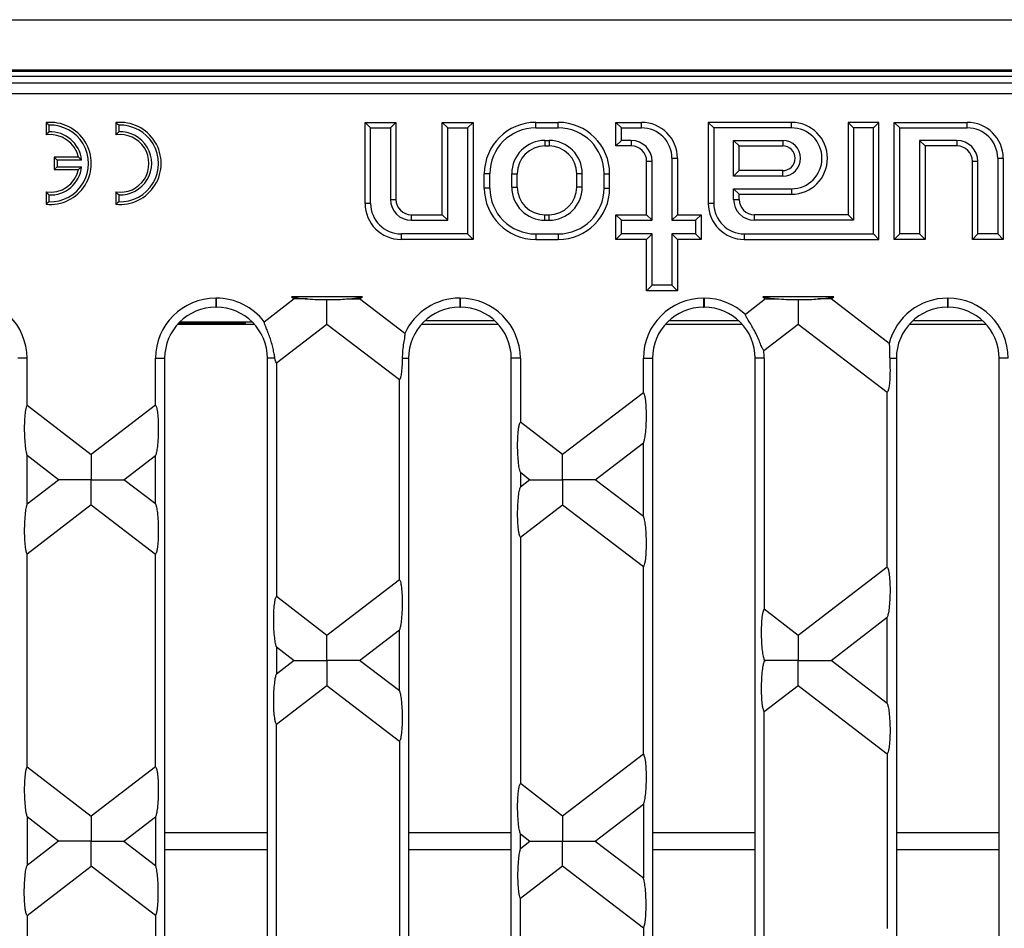
# Model space of a CAD drawing. Units: millimetres. Extents: x 63 to 2101, y 35 to 1370.
# Drawn here: x 744 to 840, y 786 to 874 of the extents above; entities that cross this region are included whole.
import ezdxf

# ---------------------------------------------------------------- set-up
doc = ezdxf.new("R2010")
doc.units = ezdxf.units.MM
doc.header["$LTSCALE"] = 5

msp = doc.modelspace()

# ---------------------------------------------------------------- linework, layer by layer
at = {"color": 7, "linetype": 'Continuous', "lineweight": 25}
for p, q in [((502.078, 874.144), (1500.078, 874.144)), ((502.078, 869.267), (1500.078, 869.267)), ((503.554, 868.644), (998.603, 868.644)), ((573.078, 869.144), (929.078, 869.144)), ((925.396, 867.96), (576.761, 867.96)), ((576.761, 866.961), (925.396, 866.961)), ((746.678, 864.124), (746.678, 862.924)), ((746.946, 863.874), (746.946, 863.218)), ((753.478, 864.124), (753.478, 862.924)), ((753.746, 863.874), (753.746, 863.218)), ((778.264, 863.608), (777.728, 864.144)), ((777.728, 856.244), (777.728, 864.144)), ((777.728, 864.144), (780.728, 864.144)), ((778.264, 856.244), (778.264, 863.608)), ((778.264, 863.608), (780.193, 863.608)), ((780.193, 863.608), (780.728, 864.144)), ((780.193, 863.608), (780.193, 856.644)), ((780.728, 864.144), (780.728, 856.644)), ((785.764, 863.608), (785.228, 864.144)), ((785.228, 855.144), (785.228, 864.144)), ((785.228, 864.144), (788.228, 864.144)), ((785.764, 854.608), (785.764, 863.608)), ((785.764, 863.608), (787.693, 863.608)), ((787.693, 863.608), (788.228, 864.144)), ((787.693, 863.608), (787.693, 853.28)), ((788.228, 864.144), (788.228, 852.744)), ((794.328, 863.608), (794.328, 864.144)), ((794.328, 864.144), (796.528, 864.144)), ((794.328, 863.608), (796.528, 863.608)), ((796.528, 863.608), (796.528, 864.144)), ((802.664, 863.608), (802.128, 864.144)), ((802.128, 861.844), (802.128, 864.144)), ((802.128, 864.144), (804.628, 864.144)), ((802.664, 862.38), (802.664, 863.608)), ((802.664, 863.608), (804.628, 863.608)), ((804.628, 863.608), (804.628, 864.144)), ((811.664, 863.608), (811.128, 864.144)), ((819.228, 864.144), (811.128, 864.144)), ((811.128, 864.144), (811.128, 856.244)), ((811.664, 863.608), (811.664, 856.244)), ((819.228, 863.608), (811.664, 863.608)), ((819.228, 863.608), (819.228, 864.144)), ((825.264, 863.608), (824.728, 864.144)), ((827.728, 864.144), (824.728, 864.144)), ((824.728, 864.144), (824.728, 855.144)), ((825.264, 863.608), (825.264, 854.608)), ((827.193, 863.608), (825.264, 863.608)), ((827.193, 863.608), (827.728, 864.144)), ((827.193, 853.28), (827.193, 863.608)), ((827.728, 852.744), (827.728, 864.144)), ((829.764, 863.608), (829.228, 864.144)), ((829.228, 864.144), (836.328, 864.144)), ((829.228, 852.744), (829.228, 864.144)), ((829.764, 853.28), (829.764, 863.608)), ((829.764, 863.608), (836.328, 863.608)), ((836.328, 863.608), (836.328, 864.144)), ((795.228, 862.38), (795.628, 862.38)), ((795.228, 862.38), (795.228, 861.844)), ((795.228, 861.844), (795.628, 861.844)), ((795.628, 862.38), (795.628, 861.844)), ((802.664, 862.38), (802.128, 861.844)), ((803.628, 861.844), (802.128, 861.844)), ((803.628, 862.38), (802.664, 862.38)), ((803.628, 862.38), (803.628, 861.844)), ((813.593, 862.38), (818.378, 862.38)), ((813.593, 858.908), (813.593, 862.38)), ((813.593, 862.38), (814.128, 861.844)), ((814.128, 861.844), (818.378, 861.844)), ((814.128, 859.444), (814.128, 861.844)), ((818.378, 862.38), (818.378, 861.844)), ((835.328, 862.38), (831.693, 862.38)), ((831.693, 862.38), (831.693, 853.28)), ((831.693, 862.38), (832.228, 861.844)), ((832.228, 861.844), (832.228, 852.744)), ((835.328, 861.844), (832.228, 861.844)), ((835.328, 862.38), (835.328, 861.844)), ((747.746, 860.476), (747.478, 860.744)), ((749.822, 860.744), (747.478, 860.744)), ((747.478, 860.744), (747.478, 859.544)), ((750.137, 860.476), (749.822, 860.744)), ((807.593, 860.644), (808.128, 860.644)), ((807.593, 860.644), (807.593, 854.608)), ((808.128, 860.644), (808.128, 855.144)), ((839.293, 860.644), (839.293, 853.28)), ((839.293, 860.644), (839.828, 860.644)), ((839.828, 860.644), (839.828, 852.744)), ((747.746, 859.812), (747.478, 859.544)), ((747.746, 860.476), (747.746, 859.812)), ((750.137, 860.476), (747.746, 860.476)), ((747.746, 859.812), (750.137, 859.812)), ((750.137, 859.812), (749.822, 859.544)), ((805.664, 860.344), (805.128, 860.344)), ((805.128, 855.144), (805.128, 860.344)), ((805.664, 854.608), (805.664, 860.344)), ((837.364, 860.344), (836.828, 860.344)), ((836.828, 852.744), (836.828, 860.344)), ((837.364, 853.28), (837.364, 860.344)), ((747.478, 859.544), (749.822, 859.544)), ((789.864, 859.144), (789.328, 859.144)), ((789.328, 857.744), (789.328, 859.144)), ((789.864, 857.744), (789.864, 859.144)), ((791.993, 857.844), (791.993, 859.144)), ((791.993, 859.144), (792.528, 859.144)), ((792.528, 857.844), (792.528, 859.144)), ((798.864, 859.144), (798.328, 859.144)), ((798.328, 857.844), (798.328, 859.144)), ((798.864, 857.844), (798.864, 859.144)), ((800.993, 857.744), (800.993, 859.144)), ((800.993, 859.144), (801.528, 859.144)), ((801.528, 857.744), (801.528, 859.144)), ((813.593, 858.908), (814.128, 859.444)), ((818.378, 858.908), (813.593, 858.908)), ((818.378, 859.444), (814.128, 859.444)), ((818.378, 858.908), (818.378, 859.444)), ((789.864, 857.744), (789.328, 857.744)), ((791.993, 857.844), (792.528, 857.844)), ((798.864, 857.844), (798.328, 857.844)), ((800.993, 857.744), (801.528, 857.744)), ((813.593, 856.644), (813.593, 857.68)), ((813.593, 857.68), (819.228, 857.68)), ((813.593, 857.68), (814.128, 857.144)), ((819.228, 857.68), (819.228, 857.144)), ((746.678, 857.364), (746.678, 856.164)), ((746.946, 857.07), (746.946, 856.414)), ((753.478, 857.364), (753.478, 856.164)), ((753.746, 857.07), (753.746, 856.414)), ((814.128, 857.144), (819.228, 857.144)), ((814.128, 856.644), (814.128, 857.144)), ((778.264, 856.244), (777.728, 856.244)), ((780.193, 856.644), (780.728, 856.644)), ((811.664, 856.244), (811.128, 856.244)), ((813.593, 856.644), (814.128, 856.644)), ((782.228, 854.608), (782.228, 855.144)), ((782.228, 855.144), (785.228, 855.144)), ((785.764, 854.608), (785.228, 855.144)), ((795.228, 854.608), (795.228, 855.144)), ((795.228, 855.144), (795.628, 855.144)), ((795.628, 854.608), (795.628, 855.144)), ((802.664, 854.608), (802.128, 855.144)), ((802.128, 855.144), (805.128, 855.144)), ((802.128, 852.744), (802.128, 855.144)), ((805.664, 854.608), (805.128, 855.144)), ((807.593, 854.608), (808.128, 855.144)), ((808.128, 855.144), (810.428, 855.144)), ((809.893, 854.608), (810.428, 855.144)), ((810.428, 855.144), (810.428, 852.744)), ((815.628, 854.608), (815.628, 855.144)), ((824.728, 855.144), (815.628, 855.144)), ((825.264, 854.608), (824.728, 855.144)), ((782.228, 854.608), (785.764, 854.608)), ((795.228, 854.608), (795.628, 854.608)), ((802.664, 853.28), (802.664, 854.608)), ((802.664, 854.608), (805.664, 854.608)), ((807.593, 854.608), (809.893, 854.608)), ((809.893, 854.608), (809.893, 853.28)), ((825.264, 854.608), (815.628, 854.608)), ((787.693, 853.28), (781.228, 853.28)), ((781.228, 853.28), (781.228, 852.744)), ((787.693, 853.28), (788.228, 852.744)), ((794.328, 853.28), (796.528, 853.28)), ((794.328, 853.28), (794.328, 852.744)), ((796.528, 853.28), (796.528, 852.744)), ((802.664, 853.28), (802.128, 852.744)), ((805.664, 853.28), (802.664, 853.28)), ((805.664, 853.28), (805.128, 852.744)), ((805.664, 848.28), (805.664, 853.28)), ((809.893, 853.28), (807.593, 853.28)), ((807.593, 853.28), (807.593, 848.28)), ((807.593, 853.28), (808.128, 852.744)), ((809.893, 853.28), (810.428, 852.744)), ((814.628, 853.28), (827.193, 853.28)), ((814.628, 853.28), (814.628, 852.744)), ((827.193, 853.28), (827.728, 852.744)), ((829.764, 853.28), (829.228, 852.744)), ((831.693, 853.28), (829.764, 853.28)), ((831.693, 853.28), (832.228, 852.744)), ((837.364, 853.28), (836.828, 852.744)), ((839.293, 853.28), (837.364, 853.28)), ((839.293, 853.28), (839.828, 852.744)), ((788.228, 852.744), (781.228, 852.744)), ((794.328, 852.744), (796.528, 852.744)), ((805.128, 852.744), (802.128, 852.744)), ((805.128, 847.744), (805.128, 852.744)), ((808.128, 852.744), (808.128, 847.744)), ((810.428, 852.744), (808.128, 852.744)), ((814.628, 852.744), (827.728, 852.744)), ((832.228, 852.744), (829.228, 852.744)), ((839.828, 852.744), (836.828, 852.744)), ((805.664, 848.28), (805.128, 847.744)), ((807.593, 848.28), (805.664, 848.28)), ((807.593, 848.28), (808.128, 847.744)), ((777.457, 847.144), (770.574, 847.144)), ((770.574, 847.144), (770.834, 846.944)), ((777.196, 846.944), (777.457, 847.144)), ((808.128, 847.744), (805.128, 847.744)), ((823.33, 847.144), (816.447, 847.144)), ((816.447, 847.144), (816.708, 846.944)), ((823.07, 846.944), (823.33, 847.144)), ((763.196, 847.026), (763.236, 847.026)), ((763.196, 847.026), (763.196, 846.144)), ((763.236, 847.026), (763.236, 846.144)), ((770.834, 846.944), (767.911, 844.701)), ((781.59, 843.572), (777.196, 846.944)), ((786.934, 847.026), (786.974, 847.026)), ((786.934, 847.026), (786.934, 846.144)), ((786.974, 847.026), (786.974, 846.144)), ((810.672, 847.026), (810.712, 847.026)), ((810.672, 847.026), (810.672, 846.144)), ((810.712, 847.026), (810.712, 846.144)), ((816.708, 846.944), (814.733, 845.429)), ((828.728, 842.602), (823.07, 846.944)), ((834.41, 847.026), (834.45, 847.026)), ((834.41, 847.026), (834.41, 846.144)), ((834.45, 847.026), (834.45, 846.144)), ((763.196, 846.144), (763.236, 846.144)), ((786.934, 846.144), (786.974, 846.144)), ((810.672, 846.144), (810.712, 846.144)), ((834.41, 846.144), (834.45, 846.144)), ((759.477, 844.475), (766.956, 844.475)), ((759.585, 844.593), (766.078, 844.593)), ((759.666, 844.677), (766.078, 844.677)), ((759.694, 844.704), (766.739, 844.704)), ((766.078, 844.593), (766.078, 844.677)), ((769.098, 840.73), (774.015, 844.503)), ((774.015, 844.503), (781.073, 839.088)), ((783.215, 844.475), (790.694, 844.475)), ((790.352, 844.823), (783.557, 844.823)), ((806.953, 844.475), (814.432, 844.475)), ((814.09, 844.823), (807.295, 844.823)), ((816.525, 841.922), (819.889, 844.503)), ((819.889, 844.503), (828.549, 837.858)), ((830.691, 844.475), (838.17, 844.475)), ((837.828, 844.823), (831.033, 844.823)), ((744.822, 841.164), (743.94, 841.164)), ((744.822, 836.586), (744.822, 841.164)), ((757.335, 836.586), (757.335, 841.164)), ((757.335, 841.164), (758.216, 841.164)), ((758.216, 841.164), (758.216, 747.124)), ((768.954, 841.164), (768.216, 841.164)), ((768.216, 747.124), (768.216, 841.164)), ((769.098, 840.73), (769.098, 817.958)), ((781.337, 841.164), (781.954, 841.164)), ((781.954, 841.164), (781.954, 747.124)), ((792.836, 841.164), (791.954, 841.164)), ((791.954, 747.124), (791.954, 841.164)), ((792.836, 841.164), (792.836, 834.943)), ((804.811, 837.815), (804.811, 841.164)), ((804.811, 841.164), (805.692, 841.164)), ((805.692, 841.164), (805.692, 747.124)), ((816.574, 841.164), (815.692, 841.164)), ((815.692, 747.124), (815.692, 841.164)), ((816.574, 841.164), (816.574, 816.728)), ((828.782, 841.164), (829.43, 841.164)), ((829.43, 841.164), (829.43, 747.124)), ((840.312, 841.164), (839.43, 841.164)), ((839.43, 747.124), (839.43, 841.164)), ((781.073, 819.6), (781.073, 839.088)), ((804.811, 837.815), (796.952, 831.785)), ((828.549, 820.83), (828.549, 837.858)), ((744.822, 836.586), (751.078, 831.785)), ((757.335, 836.586), (751.078, 831.785)), ((796.952, 831.785), (792.836, 834.943)), ((800.133, 829.344), (804.811, 832.933)), ((804.811, 825.755), (804.811, 832.933)), ((744.822, 826.984), (744.822, 831.704)), ((747.897, 829.344), (744.822, 831.704)), ((754.26, 829.344), (757.335, 831.704)), ((757.335, 826.984), (757.335, 831.704)), ((792.836, 830.061), (792.836, 828.627)), ((792.836, 830.061), (793.771, 829.344)), ((744.822, 826.984), (747.897, 829.344)), ((757.335, 826.984), (754.26, 829.344)), ((793.771, 829.344), (792.836, 828.627)), ((804.811, 825.755), (800.133, 829.344)), ((751.078, 826.903), (744.822, 822.102)), ((751.078, 826.903), (757.335, 822.102)), ((792.836, 823.745), (796.952, 826.903)), ((796.952, 826.903), (804.811, 820.873)), ((792.836, 823.745), (792.836, 799.743)), ((744.822, 801.386), (744.822, 822.102)), ((757.335, 801.386), (757.335, 822.102)), ((804.811, 802.615), (804.811, 820.873)), ((828.549, 820.83), (819.889, 814.185)), ((781.073, 819.6), (774.015, 814.185)), ((774.015, 814.185), (769.098, 817.958)), ((819.889, 814.185), (816.574, 816.728)), ((823.07, 811.744), (828.549, 815.948)), ((828.549, 807.54), (828.549, 815.948)), ((777.196, 811.744), (781.073, 814.719)), ((781.073, 808.769), (781.073, 814.719)), ((769.098, 813.076), (769.098, 810.412)), ((769.098, 813.076), (770.834, 811.744)), ((770.834, 811.744), (769.098, 810.412)), ((781.073, 808.769), (777.196, 811.744)), ((816.574, 811.847), (816.574, 811.642)), ((816.574, 811.847), (816.708, 811.744)), ((816.708, 811.744), (816.574, 811.642)), ((828.549, 807.54), (823.07, 811.744)), ((769.098, 805.53), (774.015, 809.303)), ((774.015, 809.303), (781.073, 803.888)), ((816.574, 806.76), (819.889, 809.303)), ((819.889, 809.303), (828.549, 802.658)), ((816.574, 781.528), (816.574, 806.76)), ((769.098, 782.758), (769.098, 805.53)), ((781.073, 803.888), (781.073, 784.4)), ((804.811, 802.615), (796.952, 796.585)), ((828.549, 802.658), (828.549, 785.63)), ((744.822, 801.386), (751.078, 796.585)), ((757.335, 801.386), (751.078, 796.585)), ((796.952, 796.585), (792.836, 799.743)), ((800.133, 794.144), (804.811, 797.733)), ((804.811, 797.733), (804.811, 790.555)), ((744.822, 796.504), (744.822, 791.784)), ((747.897, 794.144), (744.822, 796.504)), ((754.26, 794.144), (757.335, 796.504)), ((757.335, 796.504), (757.335, 791.784)), ((758.216, 794.976), (768.216, 794.976)), ((781.954, 794.976), (791.954, 794.976)), ((792.836, 793.427), (792.836, 794.861)), ((792.836, 794.861), (793.771, 794.144)), ((805.692, 794.976), (815.692, 794.976)), ((829.43, 794.976), (839.43, 794.976)), ((747.897, 794.144), (744.822, 791.784)), ((754.26, 794.144), (757.335, 791.784)), ((792.836, 793.427), (793.771, 794.144)), ((800.133, 794.144), (804.811, 790.555)), ((758.216, 793.312), (768.216, 793.312)), ((781.954, 793.312), (791.954, 793.312)), ((805.692, 793.312), (815.692, 793.312)), ((829.43, 793.312), (839.43, 793.312)), ((744.822, 786.902), (751.078, 791.703)), ((757.335, 786.902), (751.078, 791.703)), ((796.952, 791.703), (792.836, 788.545)), ((804.811, 785.673), (796.952, 791.703)), ((792.836, 764.543), (792.836, 788.545)), ((744.822, 786.902), (744.822, 766.186)), ((757.335, 786.902), (757.335, 766.186)), ((804.811, 785.673), (804.811, 767.415))]:
    msp.add_line(p, q, dxfattribs=at)
for centre, radius, start, end in [((747.078, 860.144), 4, 264.26083, 95.73917), ((747.078, 860.144), 3.732, 267.97229, 92.02771), ((753.878, 860.144), 4, 264.26083, 95.73917), ((753.878, 860.144), 3.732, 267.97229, 92.02771), ((794.328, 859.144), 5, 90, 180), ((794.328, 859.144), 4.464, 90, 180), ((796.528, 859.144), 5, 0, 90), ((796.528, 859.144), 4.464, 0, 90), ((804.628, 860.644), 3.5, 0, 90), ((804.628, 860.644), 2.964, 0, 90), ((819.228, 860.644), 3.5, 270, 90), ((819.228, 860.644), 2.964, 270, 90), ((836.328, 860.644), 3.5, 0, 90), ((836.328, 860.644), 2.964, 0, 90), ((747.078, 860.144), 2.809, 12.33523, 98.18795), ((747.078, 860.144), 3.077, 6.19602, 92.46001), ((753.878, 860.144), 2.809, 261.81205, 98.18795), ((753.878, 860.144), 3.077, 267.53999, 92.46001), ((795.228, 859.144), 3.236, 90, 180), ((795.228, 859.144), 2.7, 90, 180), ((795.628, 859.144), 3.236, 0, 90), ((795.628, 859.144), 2.7, 0, 90), ((803.628, 860.344), 2.036, 0, 90), ((803.628, 860.344), 1.5, 0, 90), ((818.378, 860.644), 1.736, 270, 90), ((818.378, 860.644), 1.2, 270, 90), ((835.328, 860.344), 2.036, 0, 90), ((835.328, 860.344), 1.5, 0, 90), ((747.078, 860.144), 3.077, 267.53999, 353.80398), ((747.078, 860.144), 2.809, 261.81205, 347.66477), ((794.328, 857.744), 5, 180, 270), ((794.328, 857.744), 4.464, 180, 270), ((795.228, 857.844), 3.236, 180, 270), ((795.228, 857.844), 2.7, 180, 270), ((795.628, 857.844), 3.236, 270, 0), ((795.628, 857.844), 2.7, 270, 0), ((796.528, 857.744), 4.464, 270, 0), ((796.528, 857.744), 5, 270, 0), ((781.228, 856.244), 3.5, 180, 270), ((781.228, 856.244), 2.964, 180, 270), ((782.228, 856.644), 2.036, 180, 270), ((782.228, 856.644), 1.5, 180, 270), ((814.628, 856.244), 3.5, 180, 270), ((814.628, 856.244), 2.964, 180, 270), ((815.628, 856.644), 2.036, 180, 270), ((815.628, 856.644), 1.5, 180, 270), ((738.96, 841.164), 5.862, 0, 90), ((763.196, 841.164), 5.862, 90, 180), ((763.236, 841.164), 5.862, 37.11269, 90), ((786.934, 841.164), 5.862, 90, 155.74165), ((786.974, 841.164), 5.862, 0, 90), ((810.672, 841.164), 5.862, 90, 180), ((810.712, 841.164), 5.862, 46.68744, 90), ((834.41, 841.164), 5.862, 90, 165.7961), ((834.45, 841.164), 5.862, 0, 90), ((763.196, 841.164), 4.98, 90, 180), ((763.236, 841.164), 4.98, 0, 90), ((786.934, 841.164), 4.98, 90, 180), ((786.974, 841.164), 4.98, 0, 90), ((810.672, 841.164), 4.98, 90, 180), ((810.712, 841.164), 4.98, 0, 90), ((834.41, 841.164), 4.98, 90, 180), ((834.45, 841.164), 4.98, 0, 90), ((810.712, 841.164), 5.862, 0, 7.42921)]:
    msp.add_arc(centre, radius, start, end, dxfattribs=at)
for points, knots in [([(746.946, 863.874), (746.896, 863.922), (746.807, 864.007), (746.718, 864.088), (746.678, 864.124)], [0, 0, 0, 0, 0.56, 1, 1, 1, 1]), ([(753.746, 863.874), (753.696, 863.922), (753.607, 864.007), (753.518, 864.088), (753.478, 864.124)], [0, 0, 0, 0, 0.56, 1, 1, 1, 1]), ([(746.946, 863.218), (746.896, 863.165), (746.807, 863.07), (746.718, 862.969), (746.678, 862.924)], [0, 0, 0, 0, 0.559997, 1, 1, 1, 1]), ([(753.746, 863.218), (753.696, 863.165), (753.607, 863.07), (753.518, 862.969), (753.478, 862.924)], [0, 0, 0, 0, 0.559997, 1, 1, 1, 1]), ([(746.946, 857.07), (746.896, 857.123), (746.807, 857.218), (746.718, 857.319), (746.678, 857.364)], [0, 0, 0, 0, 0.559997, 1, 1, 1, 1]), ([(753.746, 857.07), (753.696, 857.123), (753.607, 857.218), (753.518, 857.319), (753.478, 857.364)], [0, 0, 0, 0, 0.559997, 1, 1, 1, 1]), ([(746.946, 856.414), (746.896, 856.367), (746.807, 856.281), (746.718, 856.2), (746.678, 856.164)], [0, 0, 0, 0, 0.56, 1, 1, 1, 1]), ([(753.746, 856.414), (753.696, 856.367), (753.607, 856.281), (753.518, 856.2), (753.478, 856.164)], [0, 0, 0, 0, 0.56, 1, 1, 1, 1]), ([(770.574, 847.144), (770.799, 847.099), (771.231, 847.012), (771.833, 846.966), (772.121, 846.944)], [0, 0, 0, 0, 0.521657, 1, 1, 1, 1]), ([(775.909, 846.944), (776.27, 846.973), (776.873, 847.02), (777.29, 847.109), (777.457, 847.144)], [0, 0, 0, 0, 0.599295, 1, 1, 1, 1]), ([(816.447, 847.144), (816.672, 847.099), (817.104, 847.012), (817.707, 846.966), (817.995, 846.944)], [0, 0, 0, 0, 0.5216565, 1, 1, 1, 1]), ([(821.783, 846.944), (822.144, 846.973), (822.747, 847.02), (823.164, 847.109), (823.33, 847.144)], [0, 0, 0, 0, 0.599295, 1, 1, 1, 1]), ([(772.121, 846.944), (771.798, 846.944), (771.262, 846.944), (770.956, 846.944), (770.834, 846.944)], [0, 0, 0, 0, 0.603056, 1, 1, 1, 1]), ([(772.121, 846.944), (772.449, 846.923), (773.06, 846.883), (773.712, 846.881), (774.015, 846.88)], [0, 0, 0, 0, 0.535336, 1, 1, 1, 1]), ([(774.015, 846.88), (774.398, 846.882), (775.052, 846.885), (775.658, 846.927), (775.909, 846.944)], [0, 0, 0, 0, 0.5861631, 1, 1, 1, 1]), ([(774.015, 844.503), (774.015, 844.611), (774.015, 844.842), (774.015, 845.671), (774.015, 846.417), (774.015, 846.88)], [0, 0, 0, 0, 0.2489642, 0.5337524, 1, 1, 1, 1]), ([(775.909, 846.944), (776.232, 846.944), (776.769, 846.944), (777.075, 846.944), (777.196, 846.944)], [0, 0, 0, 0, 0.6030563, 1, 1, 1, 1]), ([(816.708, 846.944), (816.775, 846.944), (816.919, 846.944), (817.348, 846.944), (817.743, 846.944), (817.995, 846.944)], [0, 0, 0, 0, 0.244447, 0.518275, 1, 1, 1, 1]), ([(817.995, 846.944), (818.322, 846.923), (818.934, 846.883), (819.586, 846.881), (819.889, 846.88)], [0, 0, 0, 0, 0.535336, 1, 1, 1, 1]), ([(819.889, 846.88), (820.272, 846.882), (820.926, 846.885), (821.532, 846.927), (821.783, 846.944)], [0, 0, 0, 0, 0.586163, 1, 1, 1, 1]), ([(819.889, 846.88), (819.889, 846.585), (819.889, 845.996), (819.889, 845.267), (819.889, 844.746), (819.889, 844.581), (819.889, 844.503)], [0, 0, 0, 0, 0.295635, 0.592334, 0.807826, 1, 1, 1, 1]), ([(823.07, 846.944), (823.002, 846.944), (822.859, 846.944), (822.43, 846.944), (822.035, 846.944), (821.783, 846.944)], [0, 0, 0, 0, 0.2444469, 0.5182748, 1, 1, 1, 1]), ([(816.525, 841.922), (816.479, 841.984), (816.388, 842.108), (816.212, 842.561), (815.987, 843.112), (815.703, 843.714), (815.379, 844.298), (815.065, 844.803), (814.812, 845.203), (814.76, 845.354), (814.733, 845.429)], [0, 0, 0, 0, 0.124937, 0.25011, 0.375261, 0.500199, 0.625068, 0.750036, 0.875029, 1, 1, 1, 1]), ([(768.954, 841.164), (768.929, 841.306), (768.88, 841.59), (768.777, 842.111), (768.637, 842.657), (768.463, 843.202), (768.269, 843.711), (768.088, 844.148), (767.947, 844.496), (767.923, 844.633), (767.911, 844.701)], [0, 0, 0, 0, 0.124898, 0.250174, 0.375413, 0.500028, 0.62496, 0.75016, 0.875334, 1, 1, 1, 1]), ([(781.59, 843.572), (781.587, 843.464), (781.58, 843.247), (781.469, 842.649), (781.365, 841.933), (781.346, 841.42), (781.337, 841.164)], [0, 0, 0, 0, 0.249737, 0.499599, 0.749635, 1, 1, 1, 1]), ([(828.728, 842.602), (828.738, 842.531), (828.758, 842.387), (828.76, 842.045), (828.76, 841.637), (828.775, 841.324), (828.782, 841.164)], [0, 0, 0, 0, 0.249216, 0.499346, 0.74438, 1, 1, 1, 1]), ([(769.098, 840.73), (769.069, 840.778), (769.015, 840.865), (768.973, 841.072), (768.954, 841.164)], [0, 0, 0, 0, 0.552581, 1, 1, 1, 1]), ([(781.337, 841.164), (781.33, 840.887), (781.318, 840.34), (781.252, 839.682), (781.166, 839.246), (781.103, 839.139), (781.073, 839.088)], [0, 0, 0, 0, 0.301467, 0.594077, 0.805927, 1, 1, 1, 1]), ([(828.782, 841.164), (828.798, 840.776), (828.83, 839.986), (828.785, 838.965), (828.706, 838.327), (828.631, 837.992), (828.575, 837.901), (828.549, 837.858)], [0, 0, 0, 0, 0.29619, 0.6032, 0.750156, 0.881997, 1, 1, 1, 1]), ([(804.811, 837.815), (804.83, 837.787), (804.872, 837.726), (804.931, 837.519), (805, 837.134), (805.06, 836.472), (805.084, 835.564), (805.059, 834.627), (804.993, 833.832), (804.909, 833.251), (804.841, 833.031), (804.811, 832.933)], [0, 0, 0, 0, 0.056041, 0.120077, 0.193888, 0.324972, 0.477278, 0.635892, 0.781835, 0.903587, 1, 1, 1, 1]), ([(744.822, 836.586), (744.803, 836.557), (744.761, 836.496), (744.702, 836.29), (744.633, 835.904), (744.573, 835.242), (744.549, 834.335), (744.574, 833.398), (744.64, 832.603), (744.724, 832.022), (744.792, 831.801), (744.822, 831.704)], [0, 0, 0, 0, 0.056041, 0.120077, 0.193888, 0.324972, 0.477278, 0.635892, 0.781835, 0.903587, 1, 1, 1, 1]), ([(757.335, 836.586), (757.354, 836.557), (757.396, 836.496), (757.455, 836.29), (757.524, 835.904), (757.584, 835.242), (757.608, 834.335), (757.583, 833.398), (757.517, 832.603), (757.433, 832.022), (757.365, 831.801), (757.335, 831.704)], [0, 0, 0, 0, 0.056041, 0.120077, 0.193888, 0.324972, 0.477278, 0.635892, 0.781835, 0.903587, 1, 1, 1, 1]), ([(792.836, 830.061), (792.806, 830.159), (792.738, 830.379), (792.654, 830.96), (792.588, 831.755), (792.563, 832.692), (792.587, 833.599), (792.647, 834.262), (792.716, 834.647), (792.775, 834.854), (792.817, 834.915), (792.836, 834.943)], [0, 0, 0, 0, 0.096413, 0.218165, 0.364108, 0.522722, 0.675028, 0.806112, 0.879923, 0.943959, 1, 1, 1, 1]), ([(751.078, 831.785), (751.078, 831.674), (751.078, 831.437), (751.078, 830.582), (751.078, 829.818), (751.078, 829.344)], [0, 0, 0, 0, 0.248472, 0.53379, 1, 1, 1, 1]), ([(796.952, 829.344), (796.952, 829.645), (796.952, 830.248), (796.952, 830.999), (796.952, 831.536), (796.952, 831.705), (796.952, 831.785)], [0, 0, 0, 0, 0.295278, 0.592614, 0.808316, 1, 1, 1, 1]), ([(751.078, 829.344), (750.689, 829.344), (749.92, 829.344), (748.954, 829.344), (748.242, 829.344), (748.004, 829.344), (747.897, 829.344)], [0, 0, 0, 0, 0.316192, 0.623066, 0.830399, 1, 1, 1, 1]), ([(751.078, 829.344), (751.468, 829.344), (752.236, 829.344), (753.203, 829.344), (753.915, 829.344), (754.153, 829.344), (754.26, 829.344)], [0, 0, 0, 0, 0.316192, 0.623066, 0.830399, 1, 1, 1, 1]), ([(751.078, 826.903), (751.078, 827.014), (751.078, 827.251), (751.078, 828.106), (751.078, 828.87), (751.078, 829.344)], [0, 0, 0, 0, 0.248472, 0.53379, 1, 1, 1, 1]), ([(793.771, 829.344), (793.857, 829.344), (794.045, 829.344), (794.539, 829.344), (795.481, 829.344), (796.337, 829.344), (796.952, 829.344)], [0, 0, 0, 0, 0.1419164, 0.310876, 0.5054289, 1, 1, 1, 1]), ([(800.133, 829.344), (800.047, 829.344), (799.859, 829.344), (799.365, 829.344), (798.423, 829.344), (797.567, 829.344), (796.952, 829.344)], [0, 0, 0, 0, 0.141916, 0.310876, 0.505429, 1, 1, 1, 1]), ([(796.952, 829.344), (796.952, 829.043), (796.952, 828.44), (796.952, 827.69), (796.952, 827.152), (796.952, 826.983), (796.952, 826.903)], [0, 0, 0, 0, 0.295278, 0.592614, 0.808316, 1, 1, 1, 1]), ([(792.836, 823.745), (792.817, 823.773), (792.775, 823.834), (792.716, 824.041), (792.647, 824.426), (792.587, 825.089), (792.563, 825.996), (792.588, 826.933), (792.654, 827.728), (792.738, 828.309), (792.806, 828.529), (792.836, 828.627)], [0, 0, 0, 0, 0.056041, 0.120077, 0.193888, 0.324972, 0.477278, 0.635892, 0.781835, 0.903587, 1, 1, 1, 1]), ([(744.822, 826.984), (744.792, 826.887), (744.724, 826.666), (744.64, 826.085), (744.574, 825.29), (744.549, 824.354), (744.573, 823.446), (744.633, 822.784), (744.702, 822.398), (744.761, 822.192), (744.803, 822.131), (744.822, 822.102)], [0, 0, 0, 0, 0.096413, 0.218165, 0.364108, 0.522722, 0.675028, 0.806112, 0.879923, 0.943959, 1, 1, 1, 1]), ([(757.335, 826.984), (757.365, 826.887), (757.433, 826.666), (757.517, 826.085), (757.583, 825.29), (757.608, 824.354), (757.584, 823.446), (757.524, 822.784), (757.455, 822.398), (757.396, 822.192), (757.354, 822.131), (757.335, 822.102)], [0, 0, 0, 0, 0.096413, 0.218165, 0.364108, 0.522722, 0.675028, 0.806112, 0.879923, 0.943959, 1, 1, 1, 1]), ([(804.811, 825.755), (804.841, 825.657), (804.909, 825.437), (804.993, 824.856), (805.059, 824.061), (805.084, 823.124), (805.06, 822.217), (805, 821.554), (804.931, 821.169), (804.872, 820.962), (804.83, 820.901), (804.811, 820.873)], [0, 0, 0, 0, 0.096413, 0.218165, 0.364108, 0.522722, 0.675028, 0.806112, 0.879923, 0.943959, 1, 1, 1, 1]), ([(828.549, 820.83), (828.568, 820.802), (828.61, 820.741), (828.669, 820.534), (828.738, 820.149), (828.798, 819.486), (828.822, 818.579), (828.797, 817.642), (828.731, 816.847), (828.647, 816.266), (828.579, 816.046), (828.549, 815.948)], [0, 0, 0, 0, 0.056041, 0.120077, 0.193888, 0.324972, 0.477278, 0.635892, 0.781835, 0.903587, 1, 1, 1, 1]), ([(781.073, 819.6), (781.092, 819.572), (781.134, 819.511), (781.193, 819.305), (781.262, 818.919), (781.322, 818.257), (781.346, 817.349), (781.321, 816.412), (781.255, 815.618), (781.171, 815.037), (781.103, 814.816), (781.073, 814.719)], [0, 0, 0, 0, 0.056041, 0.120077, 0.193888, 0.324972, 0.477278, 0.635892, 0.781835, 0.903587, 1, 1, 1, 1]), ([(769.098, 813.076), (769.068, 813.174), (769, 813.394), (768.916, 813.975), (768.85, 814.77), (768.825, 815.707), (768.849, 816.614), (768.909, 817.277), (768.978, 817.662), (769.037, 817.869), (769.079, 817.93), (769.098, 817.958)], [0, 0, 0, 0, 0.096413, 0.218165, 0.364108, 0.522722, 0.675028, 0.806112, 0.879923, 0.943959, 1, 1, 1, 1]), ([(816.574, 811.847), (816.544, 811.944), (816.476, 812.165), (816.392, 812.746), (816.326, 813.54), (816.301, 814.477), (816.325, 815.385), (816.385, 816.047), (816.454, 816.433), (816.513, 816.639), (816.555, 816.7), (816.574, 816.728)], [0, 0, 0, 0, 0.096413, 0.218165, 0.364108, 0.522722, 0.675028, 0.806112, 0.879923, 0.943959, 1, 1, 1, 1]), ([(774.015, 811.744), (774.015, 812.045), (774.015, 812.648), (774.015, 813.399), (774.015, 813.936), (774.015, 814.105), (774.015, 814.185)], [0, 0, 0, 0, 0.295278, 0.592614, 0.808316, 1, 1, 1, 1]), ([(819.889, 814.185), (819.889, 814.074), (819.889, 813.837), (819.889, 812.982), (819.889, 812.218), (819.889, 811.744)], [0, 0, 0, 0, 0.2484715, 0.5337895, 1, 1, 1, 1]), ([(770.834, 811.744), (770.92, 811.744), (771.108, 811.744), (771.602, 811.744), (772.544, 811.744), (773.401, 811.744), (774.015, 811.744)], [0, 0, 0, 0, 0.141916, 0.310876, 0.505429, 1, 1, 1, 1]), ([(777.196, 811.744), (777.111, 811.744), (776.923, 811.744), (776.428, 811.744), (775.486, 811.744), (774.63, 811.744), (774.015, 811.744)], [0, 0, 0, 0, 0.1419164, 0.310876, 0.5054289, 1, 1, 1, 1]), ([(774.015, 811.744), (774.015, 811.443), (774.015, 810.84), (774.015, 810.09), (774.015, 809.552), (774.015, 809.383), (774.015, 809.303)], [0, 0, 0, 0, 0.295278, 0.592614, 0.808316, 1, 1, 1, 1]), ([(819.889, 811.744), (819.499, 811.744), (818.731, 811.744), (817.764, 811.744), (817.052, 811.744), (816.815, 811.744), (816.708, 811.744)], [0, 0, 0, 0, 0.316192, 0.623066, 0.830399, 1, 1, 1, 1]), ([(819.889, 811.744), (820.279, 811.744), (821.047, 811.744), (822.013, 811.744), (822.726, 811.744), (822.963, 811.744), (823.07, 811.744)], [0, 0, 0, 0, 0.316192, 0.623066, 0.830399, 1, 1, 1, 1]), ([(819.889, 809.303), (819.889, 809.414), (819.889, 809.651), (819.889, 810.506), (819.889, 811.27), (819.889, 811.744)], [0, 0, 0, 0, 0.248472, 0.53379, 1, 1, 1, 1]), ([(816.574, 806.76), (816.555, 806.788), (816.513, 806.849), (816.454, 807.056), (816.385, 807.441), (816.325, 808.103), (816.301, 809.011), (816.326, 809.948), (816.392, 810.743), (816.476, 811.323), (816.544, 811.544), (816.574, 811.642)], [0, 0, 0, 0, 0.056041, 0.120077, 0.193888, 0.324972, 0.477278, 0.635892, 0.781835, 0.903587, 1, 1, 1, 1]), ([(769.098, 805.53), (769.079, 805.559), (769.037, 805.619), (768.978, 805.826), (768.909, 806.212), (768.849, 806.874), (768.825, 807.781), (768.85, 808.718), (768.916, 809.513), (769, 810.094), (769.068, 810.314), (769.098, 810.412)], [0, 0, 0, 0, 0.0560412, 0.1200769, 0.1938884, 0.3249725, 0.4772775, 0.6358919, 0.7818345, 0.9035871, 1, 1, 1, 1]), ([(781.073, 808.769), (781.103, 808.672), (781.171, 808.451), (781.255, 807.871), (781.321, 807.076), (781.346, 806.139), (781.322, 805.231), (781.262, 804.569), (781.193, 804.184), (781.134, 803.977), (781.092, 803.916), (781.073, 803.888)], [0, 0, 0, 0, 0.096413, 0.218165, 0.364108, 0.522722, 0.675028, 0.806112, 0.879923, 0.943959, 1, 1, 1, 1]), ([(828.549, 807.54), (828.579, 807.442), (828.647, 807.222), (828.731, 806.641), (828.797, 805.846), (828.822, 804.909), (828.798, 804.002), (828.738, 803.34), (828.669, 802.954), (828.61, 802.747), (828.568, 802.686), (828.549, 802.658)], [0, 0, 0, 0, 0.096413, 0.218165, 0.364108, 0.522722, 0.675028, 0.806112, 0.879923, 0.943959, 1, 1, 1, 1]), ([(804.811, 802.615), (804.83, 802.587), (804.872, 802.526), (804.931, 802.319), (805, 801.934), (805.06, 801.272), (805.084, 800.364), (805.059, 799.427), (804.993, 798.632), (804.909, 798.051), (804.841, 797.831), (804.811, 797.733)], [0, 0, 0, 0, 0.056041, 0.120077, 0.193888, 0.324972, 0.477278, 0.635892, 0.781835, 0.903587, 1, 1, 1, 1]), ([(744.822, 801.386), (744.803, 801.357), (744.761, 801.296), (744.702, 801.09), (744.633, 800.704), (744.573, 800.042), (744.549, 799.135), (744.574, 798.198), (744.64, 797.403), (744.724, 796.822), (744.792, 796.601), (744.822, 796.504)], [0, 0, 0, 0, 0.056041, 0.120077, 0.193888, 0.324972, 0.477278, 0.635892, 0.781835, 0.903587, 1, 1, 1, 1]), ([(757.335, 801.386), (757.354, 801.357), (757.396, 801.296), (757.455, 801.09), (757.524, 800.704), (757.584, 800.042), (757.608, 799.135), (757.583, 798.198), (757.517, 797.403), (757.433, 796.822), (757.365, 796.601), (757.335, 796.504)], [0, 0, 0, 0, 0.0560412, 0.1200769, 0.1938884, 0.3249725, 0.4772775, 0.6358919, 0.7818345, 0.9035871, 1, 1, 1, 1]), ([(792.836, 794.861), (792.806, 794.959), (792.738, 795.179), (792.654, 795.76), (792.588, 796.555), (792.563, 797.492), (792.587, 798.399), (792.647, 799.062), (792.716, 799.447), (792.775, 799.654), (792.817, 799.715), (792.836, 799.743)], [0, 0, 0, 0, 0.096413, 0.218165, 0.364108, 0.522722, 0.675028, 0.806112, 0.879923, 0.943959, 1, 1, 1, 1]), ([(751.078, 796.585), (751.078, 796.474), (751.078, 796.237), (751.078, 795.382), (751.078, 794.618), (751.078, 794.144)], [0, 0, 0, 0, 0.248472, 0.53379, 1, 1, 1, 1]), ([(796.952, 796.585), (796.952, 796.474), (796.952, 796.237), (796.952, 795.382), (796.952, 794.618), (796.952, 794.144)], [0, 0, 0, 0, 0.248472, 0.53379, 1, 1, 1, 1]), ([(751.078, 794.144), (750.689, 794.144), (749.92, 794.144), (748.954, 794.144), (748.242, 794.144), (748.004, 794.144), (747.897, 794.144)], [0, 0, 0, 0, 0.316192, 0.623066, 0.830399, 1, 1, 1, 1]), ([(751.078, 794.144), (751.468, 794.144), (752.236, 794.144), (753.203, 794.144), (753.915, 794.144), (754.153, 794.144), (754.26, 794.144)], [0, 0, 0, 0, 0.3161921, 0.6230662, 0.8303988, 1, 1, 1, 1]), ([(751.078, 791.703), (751.078, 791.814), (751.078, 792.051), (751.078, 792.906), (751.078, 793.67), (751.078, 794.144)], [0, 0, 0, 0, 0.248472, 0.53379, 1, 1, 1, 1]), ([(793.771, 794.144), (793.857, 794.144), (794.045, 794.144), (794.539, 794.144), (795.481, 794.144), (796.337, 794.144), (796.952, 794.144)], [0, 0, 0, 0, 0.141916, 0.310876, 0.505429, 1, 1, 1, 1]), ([(796.952, 794.144), (797.342, 794.144), (798.11, 794.144), (799.076, 794.144), (799.789, 794.144), (800.026, 794.144), (800.133, 794.144)], [0, 0, 0, 0, 0.3161921, 0.6230662, 0.8303988, 1, 1, 1, 1]), ([(796.952, 791.703), (796.952, 791.814), (796.952, 792.051), (796.952, 792.906), (796.952, 793.67), (796.952, 794.144)], [0, 0, 0, 0, 0.248472, 0.53379, 1, 1, 1, 1]), ([(792.836, 793.427), (792.806, 793.329), (792.738, 793.109), (792.654, 792.528), (792.588, 791.733), (792.563, 790.796), (792.587, 789.889), (792.647, 789.226), (792.716, 788.841), (792.775, 788.634), (792.817, 788.573), (792.836, 788.545)], [0, 0, 0, 0, 0.096413, 0.218165, 0.364108, 0.522722, 0.675028, 0.806112, 0.879923, 0.943959, 1, 1, 1, 1]), ([(744.822, 786.902), (744.803, 786.931), (744.761, 786.992), (744.702, 787.198), (744.633, 787.584), (744.573, 788.246), (744.549, 789.154), (744.574, 790.09), (744.64, 790.885), (744.724, 791.466), (744.792, 791.687), (744.822, 791.784)], [0, 0, 0, 0, 0.056041, 0.120077, 0.193888, 0.324972, 0.477278, 0.635892, 0.781835, 0.903587, 1, 1, 1, 1]), ([(757.335, 786.902), (757.354, 786.931), (757.396, 786.992), (757.455, 787.198), (757.524, 787.584), (757.584, 788.246), (757.608, 789.154), (757.583, 790.09), (757.517, 790.885), (757.433, 791.466), (757.365, 791.687), (757.335, 791.784)], [0, 0, 0, 0, 0.0560412, 0.1200769, 0.1938884, 0.3249725, 0.4772775, 0.6358919, 0.7818345, 0.9035871, 1, 1, 1, 1]), ([(804.811, 785.673), (804.83, 785.701), (804.872, 785.762), (804.931, 785.969), (805, 786.354), (805.06, 787.017), (805.084, 787.924), (805.059, 788.861), (804.993, 789.656), (804.909, 790.237), (804.841, 790.457), (804.811, 790.555)], [0, 0, 0, 0, 0.056041, 0.120077, 0.193888, 0.324972, 0.477278, 0.635892, 0.781835, 0.903587, 1, 1, 1, 1])]:
    msp.add_open_spline(points, degree=3, knots=knots, dxfattribs=at)

doc.saveas('drawing.dxf')
